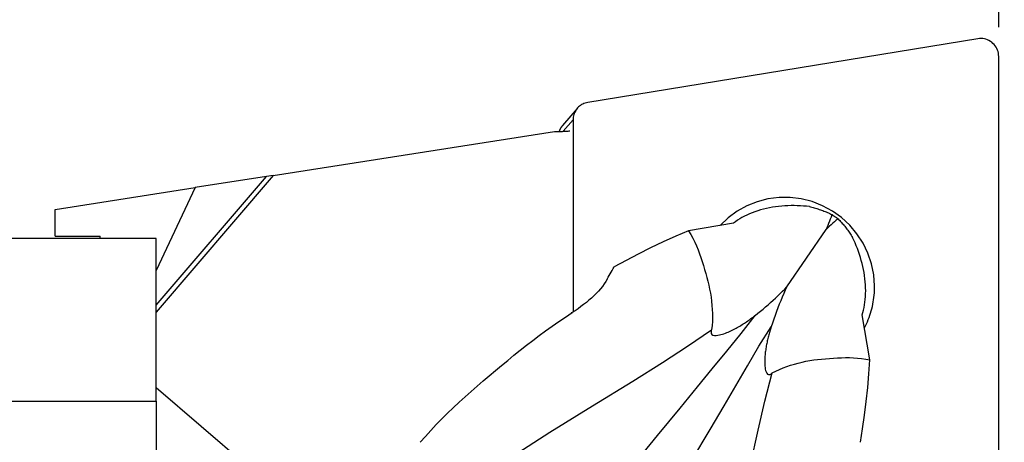
# Model space of a CAD drawing. Extents: x -60 to 262, y -450 to 480.
# Drawn here: x 174 to 218, y 432 to 450 of the extents above; entities that cross this region are included whole.
import ezdxf

# ---------------------------------------------------------------- set-up
doc = ezdxf.new("R2010")
doc.units = 0
doc.header["$MEASUREMENT"] = 0
doc.layers.get('0').update_dxf_attribs({"linetype": 'CONTINUOUS'})
doc.layers.add('1', color=4, linetype='CONTINUOUS')
doc.layers.add('2', color=7, linetype='CONTINUOUS')
doc.styles.add('SANDVIK_STYLE', font='simplex.shx', dxfattribs={"height": 3})
doc.styles.get("Standard").update_dxf_attribs({"font": 'simplex.shx'})
doc.dimstyles.new('SANDVIK_DIM', dxfattribs={"dimscale": 0, "dimtxt": 4.5, "dimasz": 4.57, "dimexe": 5, "dimexo": 0, "dimgap": 2.3, "dimtad": 1, "dimdsep": 46, "dimtxsty": 'SANDVIK_STYLE', "dimcen": 0.09, "dimclrd": 256, "dimclre": 256, "dimclrt": 256, "dimadec": 0, "dimazin": 0, "dimtfac": 1, "dimtofl": 0, "dimtmove": 2, "dimatfit": 3, "dimfxl": 1, "dimtolj": 1, "dimtzin": 0, "dimarcsym": 0})

# ---------------------------------------------------------------- blocks, each defined once
blk = doc.blocks.new('*D1')
for p, q in [((237, 449.5), (239.101242, 449.5)), ((218, 429.102602), (218, 428.398758))]:
    blk.add_line(p, q)
blk.add_arc((218, 449.5), 19.101242, 270, 0)
for points in [[(237.101242, 449.5), (237.387283, 446.310403), (236.552008, 446.345053)], [(218, 430.398758), (221.154947, 430.947992), (221.189597, 430.112717)]]:
    blk.add_solid(points)
blk.add_text('90%%d', height=3, rotation=45).set_placement((228.532583, 435.140667))
blk = doc.blocks.new('*D2')
for p, q in [((0, 80), (0, 477.5)), ((218, 450), (218, 477.5)), ((0, 475.5), (218, 475.5))]:
    blk.add_line(p, q)
for points in [[(0, 475.5), (5, 476.608473), (5, 474.391527)], [(218, 475.5), (213, 474.391527), (213, 476.608473)]]:
    blk.add_solid(points)
blk.add_text('218', height=3).set_placement((106.521053, 477))

msp = doc.modelspace()

# ---------------------------------------------------------------- linework, layer by layer
at = {"layer": '1'}
for p, q in [((217.073153, 449.489707), (199.705402, 446.654441)), ((218, 431.102602), (218, 448.701814)), ((199.239346, 446.392921), (198.580485, 445.623228)), ((199.05282, 445.886628), (198.611013, 445.370501)), ((199.05282, 445.886628), (199.05282, 437.332586)), ((185.704116, 443.409134), (198.227683, 445.356734)), ((185.704116, 443.409134), (180.5, 437.329596)), ((180.5, 437.63715), (185.40042, 443.361905)), ((185.40042, 443.361905), (182.23216, 442.869193)), ((185.704116, 443.409134), (185.40042, 443.361905)), ((176, 441.9), (182.23216, 442.869193)), ((182.23216, 442.869193), (180.5, 439.17397)), ((176, 440.7), (176, 441.9)), ((206.187384, 441.282451), (204.196648, 440.94645)), ((208.572845, 438.454601), (210.326783, 441.003897)), ((180.5, 440.6), (166, 440.6)), ((176, 440.7), (178, 440.7)), ((178, 440.6), (178, 440.7)), ((180.5, 433.372804), (180.5, 440.6)), ((198.995335, 437.29278), (198.995484, 437.326923)), ((212.266573, 435.204913), (211.925926, 437.199631)), ((180.5, 433.971626), (188.739692, 426.918406)), ((166, 433.372804), (180.5, 433.372804)), ((180.5, 433.372804), (180.5, 415.25))]:
    msp.add_line(p, q, dxfattribs=at)
for points in [[(218, 448.701814, 0), (217.99667, 448.774148, 0), (217.98671, 448.845956, 0), (217.970202, 448.916633, 0), (217.947287, 448.985583, 0), (217.918157, 449.052226, 0), (217.883059, 449.115998, 0), (217.842287, 449.176363, 0), (217.796186, 449.23281, 0), (217.745145, 449.284865, 0), (217.689593, 449.332088, 0), (217.63, 449.374081, 0), (217.566868, 449.41049, 0), (217.500729, 449.441008, 0), (217.432141, 449.465378, 0), (217.361682, 449.483394, 0), (217.289947, 449.494903, 0), (217.21754, 449.499811, 0), (217.145071, 449.498073, 0), (217.073153, 449.489707, 0)], [(199.705402, 446.654441, 0), (199.648672, 446.64302, 0), (199.592987, 446.627461, 0), (199.53865, 446.60785, 0), (199.485953, 446.584291, 0), (199.43518, 446.556912, 0), (199.386607, 446.52586, 0), (199.340495, 446.491304, 0), (199.297092, 446.45343, 0), (199.256635, 446.412442, 0), (199.219339, 446.368561, 0), (199.185408, 446.322025, 0), (199.155024, 446.273084, 0), (199.128351, 446.222003, 0), (199.105533, 446.169057, 0), (199.086694, 446.114533, 0), (199.071934, 446.058724, 0), (199.061335, 446.001932, 0), (199.054952, 445.944463, 0), (199.05282, 445.886628, 0)], [(198.227683, 445.356734, 0), (198.263767, 445.357579, 0), (198.299847, 445.358518, 0), (198.335924, 445.35955, 0), (198.371997, 445.360676, 0), (198.408065, 445.361895, 0), (198.444129, 445.363208, 0), (198.480188, 445.364614, 0), (198.516243, 445.366113, 0), (198.552292, 445.367705, 0), (198.588335, 445.369391, 0), (198.624373, 445.371171, 0), (198.660405, 445.373043, 0), (198.696431, 445.375009, 0), (198.732451, 445.377068, 0), (198.768463, 445.379221, 0), (198.804469, 445.381467, 0), (198.840468, 445.383806, 0), (198.876459, 445.386238, 0), (198.912443, 445.388763, 0)], [(198.580481, 445.623224, 0), (198.570313, 445.611096, 0), (198.560396, 445.598763, 0), (198.550732, 445.58623, 0), (198.541326, 445.573501, 0), (198.532182, 445.560582, 0), (198.523304, 445.547478, 0), (198.514695, 445.534195, 0), (198.506359, 445.520737, 0), (198.498298, 445.507111, 0), (198.490517, 445.493321, 0), (198.483019, 445.479374, 0), (198.475806, 445.465275, 0), (198.468882, 445.45103, 0), (198.46225, 445.436645, 0), (198.455911, 445.422125, 0), (198.449869, 445.407477, 0), (198.444126, 445.392706, 0), (198.438685, 445.377819, 0), (198.433547, 445.362821, 0)], [(212.474662, 438.494615, 0), (212.437146, 438.989085, 0), (212.337813, 439.475738, 0), (212.178234, 439.946884, 0), (211.960931, 440.395073, 0), (211.689339, 440.813222, 0), (211.36775, 441.194722, 0), (211.001249, 441.53354, 0), (210.595629, 441.824323, 0), (210.1573, 442.062474, 0), (209.693193, 442.244228, 0), (209.210642, 442.366712, 0), (208.717275, 442.427991, 0), (208.220892, 442.427095, 0), (207.729338, 442.364038, 0), (207.250383, 442.239819, 0), (206.791598, 442.056399, 0), (206.360235, 441.816678, 0), (205.963113, 441.524447, 0), (205.606508, 441.184322, 0)], [(209.573248, 442.019145, 0), (209.440262, 442.033885, 0), (209.305999, 442.045834, 0), (209.17042, 442.0549, 0), (209.033465, 442.060989, 0), (208.895119, 442.063977, 0), (208.756188, 442.06374, 0), (208.617565, 442.060215, 0), (208.479256, 442.053366, 0), (208.341267, 442.043127, 0), (208.203606, 442.029431, 0), (208.066279, 442.012199, 0), (207.929288, 441.991324, 0), (207.792809, 441.966716, 0), (207.658374, 441.938594, 0), (207.526576, 441.907085, 0), (207.397383, 441.872197, 0), (207.270787, 441.833938, 0), (207.146793, 441.792304, 0), (207.025422, 441.747265, 0), (206.906705, 441.698784, 0), (206.791053, 441.646994, 0), (206.679649, 441.592459, 0), (206.572707, 441.53539, 0), (206.470075, 441.475815, 0), (206.371676, 441.413782, 0), (206.277461, 441.349319, 0), (206.187384, 441.282451, 0)], [(209.573248, 442.019145, 0), (209.628332, 442.006585, 0), (209.683264, 441.993339, 0), (209.738031, 441.979409, 0), (209.792622, 441.964799, 0), (209.847023, 441.949513, 0), (209.901222, 441.933553, 0), (209.955206, 441.916924, 0), (210.008963, 441.899629, 0), (210.062481, 441.881672, 0), (210.115747, 441.863057, 0), (210.168748, 441.84379, 0), (210.221473, 441.823873, 0), (210.273909, 441.803313, 0), (210.326045, 441.782113, 0), (210.377868, 441.760278, 0), (210.429366, 441.737813, 0), (210.480527, 441.714725, 0), (210.53134, 441.691017, 0), (210.581793, 441.666696, 0)], [(210.326783, 441.003897, 0), (210.367774, 441.098216, 0), (210.407237, 441.192659, 0), (210.445177, 441.287227, 0), (210.481598, 441.381916, 0), (210.516505, 441.476725, 0), (210.549902, 441.571652, 0), (210.581793, 441.666696, 0)], [(210.848116, 441.477214, 0), (210.771832, 441.413745, 0), (210.696148, 441.348901, 0), (210.621065, 441.282677, 0), (210.546585, 441.215069, 0), (210.47271, 441.146073, 0), (210.399442, 441.075683, 0), (210.326783, 441.003897, 0)], [(210.581793, 441.666696, 0), (210.620655, 441.6409, 0), (210.659266, 441.614664, 0), (210.697615, 441.587997, 0), (210.735687, 441.56091, 0), (210.77347, 441.533411, 0), (210.810951, 441.505509, 0), (210.848116, 441.477214, 0)], [(210.848116, 441.477214, 0), (210.886683, 441.4382, 0), (210.924808, 441.398631, 0), (210.962482, 441.358516, 0), (210.999696, 441.317863, 0), (211.036442, 441.276684, 0), (211.072711, 441.234987, 0), (211.108495, 441.192781, 0), (211.143785, 441.150077, 0), (211.178574, 441.106884, 0), (211.212853, 441.063213, 0), (211.246614, 441.019073, 0), (211.27985, 440.974475, 0), (211.312553, 440.929429, 0), (211.344715, 440.883945, 0), (211.376329, 440.838034, 0), (211.407388, 440.791706, 0), (211.437885, 440.744972, 0), (211.467812, 440.697844, 0), (211.497162, 440.650331, 0)], [(204.197756, 440.946406, 0), (203.630044, 440.702505, 0), (203.06649, 440.447948, 0), (202.50705, 440.182749, 0), (201.955084, 439.908682, 0), (201.413119, 439.627086, 0), (200.880905, 439.337856, 0)], [(204.198678, 440.946793, 0), (204.296132, 440.780021, 0), (204.385879, 440.611684, 0), (204.468497, 440.441899, 0), (204.544607, 440.270792, 0), (204.614965, 440.098517, 0), (204.68033, 439.925227, 0), (204.74146, 439.751098, 0), (204.799067, 439.576342, 0), (204.853825, 439.401129, 0), (204.906395, 439.225612, 0), (204.957362, 439.049861, 0), (205.006622, 438.873857, 0), (205.052248, 438.697308, 0), (205.093917, 438.5202, 0), (205.131425, 438.342644, 0), (205.164566, 438.164756, 0), (205.193135, 437.98654, 0), (205.216881, 437.807965, 0), (205.235543, 437.629012, 0), (205.248831, 437.449659, 0), (205.256361, 437.269877, 0), (205.257741, 437.089638, 0), (205.252541, 436.90891, 0), (205.240175, 436.727649, 0), (205.220028, 436.545808, 0)], [(211.925926, 437.199631, 0), (211.957575, 437.307917, 0), (211.985675, 437.419167, 0), (212.010196, 437.533405, 0), (212.031108, 437.650659, 0), (212.048351, 437.770976, 0), (212.061847, 437.894424, 0), (212.071511, 438.021069, 0), (212.077228, 438.150493, 0), (212.078921, 438.281265, 0), (212.07663, 438.413108, 0), (212.070405, 438.546051, 0), (212.060267, 438.680089, 0), (212.046223, 438.815219, 0), (212.028267, 438.951495, 0), (212.006421, 439.088685, 0), (211.980929, 439.225458, 0), (211.951994, 439.361251, 0), (211.91972, 439.496087, 0), (211.884182, 439.629987, 0), (211.845447, 439.76297, 0), (211.803566, 439.895088, 0), (211.758623, 440.026221, 0), (211.710992, 440.15549, 0), (211.660951, 440.282458, 0), (211.608587, 440.407212, 0), (211.553969, 440.529815, 0), (211.497162, 440.650331, 0)], [(200.574493, 438.799246, 0), (200.6181, 438.876209, 0), (200.66173, 438.953157, 0), (200.705388, 439.030087, 0), (200.749079, 439.106997, 0), (200.792808, 439.183883, 0), (200.836578, 439.260742, 0), (200.880395, 439.337572, 0)], [(200.574493, 438.799246, 0), (200.508805, 438.689749, 0), (200.436601, 438.581506, 0), (200.358016, 438.474466, 0), (200.273182, 438.368574, 0), (200.182225, 438.26376, 0), (200.085235, 438.159944, 0), (199.982276, 438.057052, 0), (199.873824, 437.955411, 0), (199.761209, 437.856015, 0), (199.644783, 437.758894, 0), (199.524717, 437.663911, 0), (199.401173, 437.570934, 0), (199.274263, 437.47987, 0), (199.144078, 437.390636, 0), (199.010709, 437.30315, 0)], [(207.15596, 437.179087, 0), (207.275069, 437.273807, 0), (207.392588, 437.369126, 0), (207.508534, 437.465035, 0), (207.622918, 437.561532, 0), (207.735704, 437.658629, 0), (207.84684, 437.756346, 0), (207.95627, 437.854693, 0), (208.063901, 437.953595, 0), (208.169643, 438.052975, 0), (208.273411, 438.152762, 0), (208.375196, 438.252955, 0), (208.475009, 438.353568, 0), (208.572845, 438.454601, 0)], [(208.572845, 438.454601, 0), (208.501705, 438.303506, 0), (208.432, 438.150024, 0), (208.36373, 437.994172, 0), (208.296893, 437.835967, 0), (208.231489, 437.675426, 0), (208.167538, 437.512612, 0), (208.105148, 437.347838, 0), (208.044288, 437.181217, 0), (207.984903, 437.012814, 0), (207.926983, 436.842642, 0), (207.870545, 436.670678, 0)], [(212.024468, 436.622314, 0), (212.071003, 436.713296, 0), (212.115131, 436.805486, 0), (212.156822, 436.898824, 0), (212.196049, 436.993245, 0), (212.232784, 437.088686, 0), (212.267002, 437.185081, 0), (212.298681, 437.282365, 0), (212.327798, 437.380472, 0), (212.354335, 437.479336, 0), (212.378272, 437.578889, 0), (212.399595, 437.679064, 0), (212.418287, 437.779792, 0), (212.434337, 437.881006, 0), (212.447734, 437.982637, 0), (212.458468, 438.084615, 0), (212.466533, 438.186871, 0), (212.471922, 438.289337, 0), (212.474632, 438.391941, 0), (212.474662, 438.494616, 0)], [(192.243133, 431.535371, 0), (192.48005, 431.800211, 0), (192.719881, 432.06237, 0), (192.962688, 432.321793, 0), (193.209379, 432.577644, 0), (193.461784, 432.828238, 0), (193.71884, 433.074556, 0), (193.979633, 433.317437, 0), (194.243526, 433.557467, 0), (194.51006, 433.795086, 0), (194.778856, 434.030613, 0), (195.049443, 434.264144, 0), (195.321465, 434.495789, 0), (195.594749, 434.725751, 0), (195.869141, 434.954235, 0), (196.14471, 435.181149, 0), (196.421565, 435.406348, 0), (196.699815, 435.629687, 0), (196.97965, 435.85091, 0), (197.261322, 436.069684, 0), (197.545112, 436.285631, 0), (197.831414, 436.498229, 0), (198.120698, 436.706849, 0), (198.413696, 436.910514, 0), (198.710935, 437.108523, 0), (199.010709, 437.30315, 0)], [(200.774832, 429.345878, 0), (201.693045, 430.470671, 0), (202.812349, 431.831224, 0), (203.819247, 433.055043, 0), (204.594458, 434.000372, 0), (205.249304, 434.798406, 0), (205.899926, 435.586022, 0), (206.540435, 436.371222, 0), (207.15596, 437.179087, 0)], [(205.220028, 436.545808, 0), (205.20501, 436.502953, 0), (205.195407, 436.460014, 0), (205.193269, 436.41693, 0), (205.202585, 436.374561, 0), (205.229356, 436.335937, 0), (205.278837, 436.306659, 0), (205.346042, 436.29217, 0), (205.419415, 436.290848, 0), (205.492997, 436.298201, 0), (205.564874, 436.311111, 0), (205.635224, 436.327899, 0), (205.703316, 436.347337, 0), (205.769471, 436.368776, 0), (205.834033, 436.39186, 0), (205.897257, 436.416326, 0), (205.959329, 436.441982, 0), (206.02037, 436.468702, 0), (206.080432, 436.496343, 0), (206.139415, 436.524732, 0), (206.197256, 436.553717, 0), (206.254059, 436.583243, 0), (206.309908, 436.613278, 0), (206.364866, 436.643789, 0), (206.418998, 436.674741, 0), (206.472366, 436.706101, 0), (206.525009, 436.737849, 0), (206.576958, 436.769967, 0), (206.628248, 436.802437, 0), (206.678911, 436.835242, 0), (206.728979, 436.868364, 0), (206.778479, 436.90179, 0), (206.827427, 436.935511, 0), (206.875838, 436.969518, 0), (206.92373, 437.003803, 0), (206.971118, 437.038356, 0), (207.018019, 437.07317, 0), (207.064449, 437.108236, 0), (207.110424, 437.143544, 0), (207.15596, 437.179087, 0)], [(202.690599, 427.982861, 0), (203.439487, 429.228124, 0), (204.340467, 430.744009, 0), (205.149296, 432.108749, 0), (205.773012, 433.161863, 0), (206.297575, 434.05259, 0), (206.81267, 434.936629, 0), (207.327632, 435.811152, 0), (207.870545, 436.670678, 0)], [(207.870545, 436.670678, 0), (207.854548, 436.620374, 0), (207.838835, 436.569774, 0), (207.823418, 436.518867, 0), (207.808306, 436.467644, 0), (207.79351, 436.416094, 0), (207.779039, 436.364205, 0), (207.764906, 436.311968, 0), (207.751118, 436.259371, 0), (207.737688, 436.206404, 0), (207.724625, 436.153056, 0), (207.711939, 436.099316, 0), (207.699646, 436.045161, 0), (207.687772, 435.990591, 0), (207.676343, 435.935617, 0), (207.665385, 435.880249, 0), (207.654924, 435.824498, 0), (207.644981, 435.768361, 0), (207.635584, 435.711806, 0), (207.626771, 435.654804, 0), (207.618579, 435.597325, 0), (207.611047, 435.53934, 0), (207.604214, 435.480818, 0), (207.59814, 435.421715, 0), (207.5929, 435.361972, 0), (207.588569, 435.301517, 0), (207.585261, 435.240372, 0), (207.58311, 435.178689, 0), (207.582253, 435.116514, 0), (207.582903, 435.053751, 0), (207.585305, 434.990306, 0), (207.589828, 434.926033, 0), (207.597023, 434.860796, 0), (207.607563, 434.795509, 0), (207.622593, 434.730597, 0), (207.643805, 434.667612, 0), (207.672769, 434.611614, 0), (207.709314, 434.570465, 0), (207.749219, 434.549872, 0), (207.788198, 434.547183, 0), (207.824654, 434.556537, 0), (207.859, 434.57385, 0), (207.891465, 434.59657, 0), (207.922386, 434.623152, 0)], [(193.241537, 428.367275, 0), (194.322824, 429.352423, 0), (195.441135, 430.2541, 0), (196.597522, 431.072873, 0), (198.024486, 431.989152, 0), (199.912846, 433.151409, 0), (201.718019, 434.258353, 0), (203.040791, 435.089212, 0), (204.150237, 435.814497, 0), (205.220028, 436.545808, 0)], [(207.922386, 434.623152, 0), (208.081511, 434.706002, 0), (208.242685, 434.781343, 0), (208.405748, 434.849765, 0), (208.570546, 434.911825, 0), (208.736968, 434.967937, 0), (208.904911, 435.018476, 0), (209.074275, 435.063809, 0), (209.244983, 435.104216, 0), (209.416968, 435.139947, 0), (209.59012, 435.171238, 0), (209.76421, 435.19826, 0), (209.939133, 435.221186, 0), (210.114812, 435.240188, 0), (210.291194, 435.255585, 0), (210.46791, 435.269291, 0), (210.644943, 435.281404, 0), (210.822412, 435.291347, 0), (211.000369, 435.298442, 0), (211.178852, 435.301996, 0), (211.357941, 435.301267, 0), (211.537746, 435.295479, 0), (211.718377, 435.283863, 0), (211.899942, 435.26565, 0), (212.08253, 435.240208, 0), (212.266226, 435.206948, 0)], [(211.846214, 431.536331, 0), (211.942908, 432.135423, 0), (212.029195, 432.741221, 0), (212.105092, 433.353998, 0), (212.170171, 433.970922, 0), (212.223872, 434.588226, 0), (212.266167, 435.205948, 0)], [(204.187109, 420.579793, 0), (204.761119, 421.925855, 0), (205.24413, 423.279531, 0), (205.636325, 424.642006, 0), (206.029844, 426.293554, 0), (206.50068, 428.464342, 0), (206.944728, 430.539689, 0), (207.285765, 432.069027, 0), (207.5957, 433.363142, 0), (207.922386, 434.623152, 0)]]:
    msp.add_polyline3d(points, dxfattribs=at)

# ---------------------------------------------------------------- dimensions: what is measured, and where the dimension line sits
at = {"layer": '2'}
dim = msp.add_linear_dim(base=(218, 475.5), p1=(0, 80), p2=(218, 450), text='218', dimstyle='SANDVIK_DIM', dxfattribs=at)
dim.commit()
dim.dimension.update_dxf_attribs({"geometry": '*D2', "text_midpoint": (106.521053, 477)})
dim = msp.add_angular_dim_2l(base=(231.506618, 435.993382), line1=((237, 449.5), (239.101242, 449.5)), line2=((218, 428.398758), (218, 429.102602)), text='90%%d', dimstyle='SANDVIK_DIM', dxfattribs=at)
dim.commit()
dim.dimension.update_dxf_attribs({"geometry": '*D1', "text_midpoint": (228.532583, 435.140667)})

doc.saveas('drawing.dxf')
